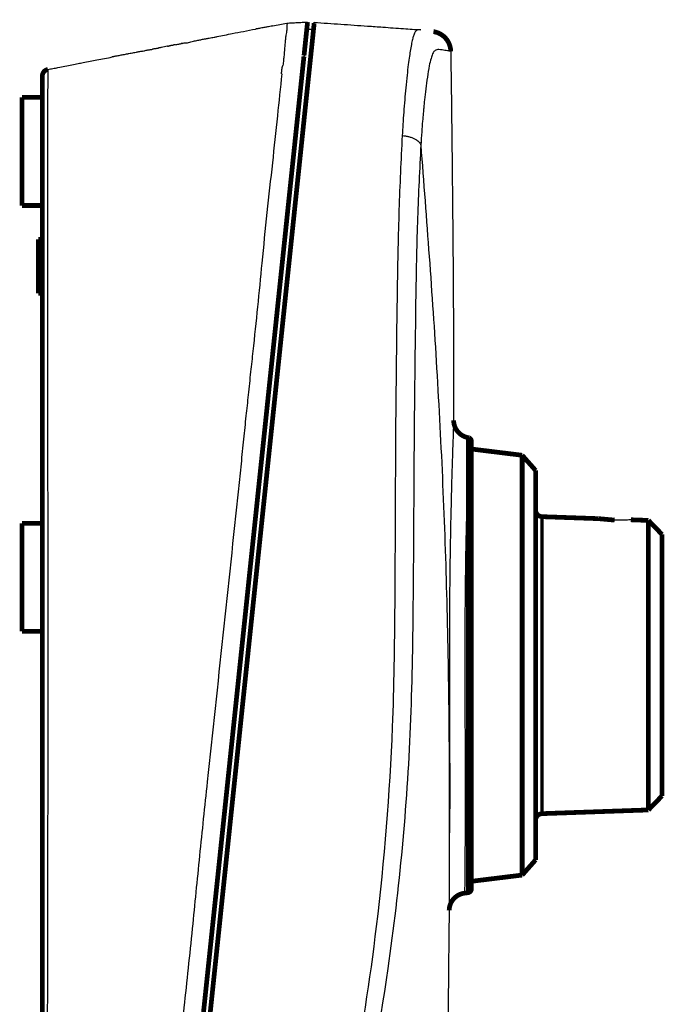
# Model space of a CAD drawing. Extents: x -123 to 388, y 116 to 467.
# Drawn here: x -53 to -6, y 264 to 337 of the extents above; entities that cross this region are included whole.
import ezdxf

# ---------------------------------------------------------------- set-up
doc = ezdxf.new("R2010")
doc.units = 0
doc.layers.get('0').update_dxf_attribs({"color": 5, "linetype": 'CONTINUOUS'})

# ---------------------------------------------------------------- blocks, each defined once
blk = doc.blocks.new('SCREW-1種-M2_6_5_7__62', base_point=(60.8767625265761, 8.07516164894699))
at = {"color": 7, "linetype": 'Continuous', "const_width": 0.35}
for points in [[(61.05176252657611, 12.250161648947), (61.35176252657612, 12.250161648947)], [(61.05176252657611, 12.250161648947), (61.05176252657611, 10.250161648947)], [(61.05176252657611, 10.250161648947), (61.05176252657611, 8.250161648947001)], [(61.05176252657611, 8.250161648947001), (61.35176252657612, 8.250161648947001)]]:
    blk.add_lwpolyline(points, dxfattribs=at)
blk = doc.blocks.new('RUBBER-FOOT_4__63', base_point=(59.67676252657611, 14.57516164894699))
at = {"color": 7, "linetype": 'Continuous', "const_width": 0.35}
for points in [[(61.35176252657612, 22.750161648947), (59.85176252657612, 22.750161648947)], [(59.85176252657612, 14.750161648947), (59.85176252657612, 22.750161648947)], [(61.35176252657612, 14.750161648947), (59.85176252657612, 14.750161648947)]]:
    blk.add_lwpolyline(points, dxfattribs=at)
blk = doc.blocks.new('01-UNDER-CASE__64', base_point=(61.17676252657601, -101.4047724608603))
at = {"color": 7, "linetype": 'Continuous', "const_width": 0.35}
for points in [[(80.92243997823493, 27.79527777580489), (80.9776067687207, 28.320154710422)], [(80.92243997823493, 27.79527777580489), (80.79594758943944, 26.5917831244314)], [(80.79594758943944, 26.5917831244314), (80.71776921075099, 25.84796555959019)], [(80.68589194993724, 25.54467369155708), (67.6417787672234, -98.56176936648491)], [(80.6904060403329, 25.58762239146608), (80.68589194993724, 25.54467369155708)], [(80.69805066394821, 25.660356124462), (80.6904060403329, 25.58762239146608)], [(80.71080399037152, 25.7816959163944), (80.69805066394821, 25.660356124462)], [(61.35176252657612, 24.3258055944969), (61.35176252657612, -98.42921842334653)]]:
    blk.add_lwpolyline(points, dxfattribs=at)
blk.add_lwpolyline([(61.7581409011944, 24.8132184765106, 0.3597396474662199), (61.35176252657612, 24.3258055944969, 0.3597396474662199)], format="xyb", dxfattribs=at)
at = {"color": 7, "linetype": 'Continuous'}
for points in [[(74.27839847450109, 27.250161648947), (74.83380453018107, 27.35813332890232), (75.40907157704163, 27.47008380642879), (76.25016998442716, 27.6336097420054), (77.1317625265761, 27.80390110258639)], [(78.40907439820774, 28.03715690899668), (78.28486392033167, 28.01301334936448), (78.08086406136587, 27.97394080181901), (77.8157846050814, 27.92421964365953), (77.50833533524934, 27.8681302521853), (77.34965932755756, 27.83995791498987), (77.2299338270766, 27.81924194738198), (77.16484922000375, 27.80885443881284), (77.1317625265761, 27.80390110258639)], [(78.40907439820774, 28.03715690899668), (78.91917000596064, 28.14980431329684), (79.42158745963691, 28.23993233691269)], [(79.43390047857282, 27.7269405520785), (79.4135907423882, 27.55305687632387), (79.37931475532514, 27.351501716792)], [(79.45294211560963, 27.92303211405491), (79.44483380025731, 27.83274707178319), (79.43390047857282, 27.7269405520785)], [(79.46204088799851, 28.24202014994208), (79.46168586264609, 28.18723444710515), (79.45622165953871, 28.12317288797999), (79.45459071250347, 28.04049201503341), (79.45294211560963, 27.92303211405491)], [(79.46204088799851, 28.24202014994208), (79.8308195524712, 28.26103349502067), (80.1995971458336, 28.2800461026317), (80.58860193739395, 28.30010079232651), (80.9776067687207, 28.320154710422)], [(72.0892259661997, 26.78440506211649), (72.44204030053224, 26.88521076911098), (72.78113316089029, 26.95703958626669)], [(72.78113316089029, 26.95703958626669), (73.06904695206944, 27.01406245844447), (73.34260490984848, 27.06782869047081), (73.39369387749521, 27.0740964623865), (73.4447828451419, 27.08036423430218)], [(73.4447828451419, 27.08036423430218), (73.5718225139531, 27.11152050363973), (73.6871762124045, 27.13494124126029)], [(73.6871762124045, 27.13494124126029), (73.89659800278406, 27.17379228045794), (74.05559736673774, 27.19861113193579)], [(74.05559736673774, 27.19861113193579), (74.18802439650726, 27.22824827239879), (74.27839847450109, 27.250161648947)], [(79.37931475532514, 27.351501716792), (79.33487321030542, 27.03665615760201), (79.3027998396043, 26.68305780048868), (79.27229861000184, 26.33513340195928), (79.23835365874929, 25.8685685836019)], [(69.18129008506969, 26.23490891123208), (69.17666733147219, 26.23501212311927), (69.14430805628962, 26.23573460632949), (69.01352094765909, 26.20902603342105), (68.88420706820352, 26.1727257964285)], [(69.22309628791862, 26.24033880590329), (69.1865158604258, 26.23558764806598), (69.18129008506969, 26.23490891123208)], [(69.372932678763, 26.26818347971678), (69.29712207900572, 26.26229327564866), (69.22309628791862, 26.24033880590329)], [(69.42694633238119, 26.27669280832799), (69.39993950557209, 26.27243814402238), (69.372932678763, 26.26818347971678)], [(69.59254901476282, 26.33805861273959), (69.51089851424801, 26.30642006206457), (69.42694633238119, 26.27669280832799)], [(69.7210710584256, 26.33669412131118), (69.65781346960394, 26.3350568121482), (69.59254901476282, 26.33805861273959)], [(69.8672077852745, 26.36467712616718), (69.79362267016765, 26.3578640793214), (69.7210710584256, 26.33669412131118)], [(69.9623419825599, 26.41001988564679), (69.9147748839172, 26.38734850590698), (69.8672077852745, 26.36467712616718)], [(70.16207100375573, 26.44725413154548), (70.06649299067251, 26.41689220325621), (69.9623419825599, 26.41001988564679)], [(70.5882842994107, 26.53183123081431), (70.39042458769805, 26.47935185558632), (70.16207100375573, 26.44725413154548)], [(70.6648553374023, 26.5189581024392), (70.6265698184065, 26.52539466662675), (70.5882842994107, 26.53183123081431)], [(70.80137293792944, 26.5718955911276), (70.73451035582958, 26.54277994994423), (70.6648553374023, 26.5189581024392)], [(70.90792326029059, 26.58572679087411), (70.8699990655314, 26.5750910958314), (70.80137293792944, 26.5718955911276)], [(71.07751217330014, 26.62704018045989), (71.00366843051759, 26.59693072424558), (70.90792326029059, 26.58572679087411)], [(71.1916297131267, 26.64868152271149), (71.12732370835633, 26.62701071693524), (71.07751217330014, 26.62704018045989)], [(71.27936550017749, 26.6307163583827), (71.2354976066521, 26.6396989405471), (71.1916297131267, 26.64868152271149)], [(71.55993016636144, 26.68309303043569), (71.41972110152305, 26.66925520626411), (71.27936550017749, 26.6307163583827)], [(71.6719545975613, 26.74214379342459), (71.63445527548134, 26.72966662919096), (71.55993016636144, 26.68309303043569)], [(71.6719545975613, 26.74214379342459), (71.72621901500324, 26.74768853926231), (71.77956542867462, 26.75755239170169), (71.93348281583994, 26.78384453322535), (72.0892259661997, 26.78440506211649)], [(63.5463431595183, 25.15580552435898), (63.99694470170998, 25.24880345346695), (64.38047844595383, 25.32413699010749), (65.38747120384089, 25.51943717951556), (66.52669432445174, 25.73743598990852)], [(66.64637005128094, 25.76482016735631), (66.58462039135658, 25.74885642155046), (66.52669432445174, 25.73743598990852)], [(66.95039872896274, 25.8170608552102), (66.7784070073821, 25.78606722987543), (66.64637005128094, 25.76482016735631)], [(67.55713760184113, 25.93377572692251), (67.24272675266636, 25.87326776005671), (66.95039872896274, 25.8170608552102)], [(67.76061912024204, 25.9738195529095), (67.66049707991988, 25.953034882758), (67.55713760184113, 25.93377572692251)], [(68.80059466246229, 26.1604372657801), (68.54052785363758, 26.11942277248052), (68.29571705324635, 26.07386999875689), (68.0963361249149, 26.03604254343418), (67.76061912024204, 25.9738195529095)], [(68.88420706820352, 26.1727257964285), (68.87835995787043, 26.1732532159267), (68.83743018553861, 26.17694515241408)], [(79.23835365874929, 25.8685685836019), (79.19957061158031, 25.50002281187705), (79.15881887558464, 25.11276576618448)], [(80.71776921075099, 25.84796555959019), (80.71428660056125, 25.8148307379923), (80.71080399037152, 25.7816959163944)], [(61.7581409011944, 24.8132184765106), (62.13406079960077, 24.88524314747219), (62.50998134282915, 24.95726441831572), (63.02816187767865, 25.05653692533608), (63.5463431595183, 25.15580552435898)], [(79.1129008503213, 25.07125447316), (79.06102008347145, 24.78039788212668), (79.02757974882435, 24.49119949157139)], [(79.15881887558464, 25.11276576618448), (79.13585986295297, 25.09201011967223), (79.1129008503213, 25.07125447316)], [(79.07847747567844, 24.4903904871708), (78.7437037183625, 21.3878593461588), (78.3751590303001, 17.90078416188848), (77.96956234386231, 14.23386870484645), (77.59327710355224, 10.49571879748939)], [(77.59327710355224, 10.49571879748939), (77.27612758073056, 7.251140734524652), (76.9347201105885, 3.97319660532898)], [(76.9347201105885, 3.97319660532898), (76.76169261187053, 2.444139464448899), (76.5858916312863, 0.7423719479184854), (76.41841598810981, -0.8147718420014767), (76.2366316318035, -2.522388264569798)], [(76.2366316318035, -2.522388264569798), (76.05659462626119, -4.355893832237726), (75.86446899630671, -6.199500725599506)], [(75.86446899630671, -6.199500725599506), (74.71635436324313, -17.03102556659475), (73.55151367697259, -27.87852431880421), (72.98288134517013, -33.34493710320713), (72.44309723609554, -38.730350793339), (71.82710348802985, -44.57821727343914), (71.28739023805973, -49.53139361678712), (70.52624913827934, -56.71393179719516), (69.83078220457838, -63.46102966362778), (69.04837299618072, -70.94290065489011), (68.50881036776485, -76.03364946314024), (68.11423369729324, -79.79329005154855), (67.76800485750266, -83.11655212037974), (67.37348572112987, -86.89816536989872), (66.83403816091169, -92.0328595003702)]]:
    blk.add_spline(points, degree=3, dxfattribs=at)
at = {"color": 3, "linetype": 'Continuous'}
blk.add_spline([(61.7581409011944, 24.8132184765106), (61.75640452562808, 24.7630501373917), (61.75427270168184, 24.66443534000651), (61.75206081303867, 24.49744565540056), (61.75008424338159, 24.24215265461939), (61.748535484642, 23.87306723863434), (61.74746924226807, 23.44277077691857), (61.74669975388515, 22.99704735946419), (61.74604125711846, 22.58168107626329), (61.74530798959329, 22.242456017308), (61.74076498746818, 20.68026706490646), (61.73629577924063, 19.01799234370448), (61.73249879878564, 17.27956105387134), (61.72997247997829, 15.48890239557635), (61.72931525669361, 13.66994556898879), (61.73108813297535, 9.090972829862954), (61.73422982466401, 4.428876953665414), (61.73903292370746, -0.3235997523599368), (61.7457900220536, -5.173714980969209), (61.75420308387181, -13.07905927778612), (61.7549406187411, -21.05254937621562), (61.74892942940608, -29.06160569533944), (61.7370963186114, -37.07364865423931), (61.72036808910173, -45.05609867199701), (61.68394857328343, -58.17166678314347), (61.64247795760659, -71.18093481729798), (61.6039315883877, -84.09698517025151), (61.58878178558713, -88.92337137251872), (61.58571333272243, -93.7262826170794), (61.58785741736727, -94.40621674408123), (61.59051651474267, -94.9675649701919), (61.59329135143145, -95.43057402440095), (61.59578265401644, -95.815490635698), (61.59759114908044, -96.14256153307258), (61.5983175632063, -96.43203344551443), (61.5975626229768, -96.70415310201298), (61.59575675856608, -96.94421210492577), (61.59360990965054, -97.20955931498337), (61.59169420615805, -97.53693096844441), (61.59058177801661, -97.9630633015675), (61.59123601314032, -98.28864915382644), (61.59558212280966, -98.54508134597012), (61.60602437884621, -98.74994043010042), (61.60881585553239, -98.78606163610434), (61.60921463791614, -98.79122180839062), (61.6115626525334, -98.82352310606758), (61.611898083193, -98.82813757716428), (61.61524124922885, -98.8589347451217), (61.61571884437683, -98.8633343405442)], degree=3, dxfattribs=at)
blk = doc.blocks.new('RUBBER-FOOT_1__66', base_point=(59.67676252657611, -16.92483835105301))
at = {"color": 7, "linetype": 'Continuous', "const_width": 0.35}
for points in [[(61.35176252657612, -8.749838351052999), (59.85176252657612, -8.749838351052999)], [(59.85176252657612, -16.749838351053), (59.85176252657612, -8.749838351052999)], [(61.35176252657612, -16.749838351053), (59.85176252657612, -16.749838351053)]]:
    blk.add_lwpolyline(points, dxfattribs=at)
blk = doc.blocks.new('01-共通部品__67', base_point=(59.67676252657611, -101.4047724608603))
for name, p in [('01-UNDER-CASE__64', (61.17676252657599, -101.4047724608603)), ('RUBBER-FOOT_4__63', (59.67676252657611, 14.57516164894699)), ('SCREW-1種-M2_6_5_7__62', (60.87676252657609, 8.07516164894699)), ('RUBBER-FOOT_1__66', (59.67676252657611, -16.924838351053))]:
    blk.add_blockref(name, p)
blk = doc.blocks.new('02-MIC-TABLE__68', base_point=(92.926762526576, -35.41261980560321))
at = {"color": 7, "linetype": 'Continuous', "const_width": 0.35}
for points in [[(93.10176252657612, -35.2376198056032), (93.10176252657601, -3.26205689650271)], [(96.85921637493472, -3.72341421738642), (93.10176252657601, -3.26205689650271)], [(96.85921637493472, -34.77626248471961), (96.85921637493472, -3.72341421738642)], [(97.85176252657612, -4.845283560791501), (96.85921637493472, -3.72341421738642)], [(97.85176252657612, -7.766993963649499), (97.85176252657612, -4.845283560791501)], [(97.85176252657612, -30.7326827384565), (97.85176252657612, -7.766993963649499)], [(102.50188476165, -8.4122244632679), (98.33431277822486, -8.266689377158999)], [(103.7010522387855, -8.52088406419392), (102.50188476165, -8.4122244632679)], [(106.2023716995569, -8.541448049098308), (104.9016406653859, -8.49602554479532)], [(106.2023716995569, -8.541448049098308), (106.2023716995569, -19.24963447582641)], [(107.201762526576, -9.576347545800811), (106.2023716995569, -8.541448049098308)], [(107.201762526576, -9.576347545800811), (107.201762526576, -19.24965417910232)], [(106.2023716995569, -19.24963447582641), (106.2023716995569, -29.95822865300772)], [(107.201762526576, -19.24965417910232), (107.2017625265761, -28.9233291563051)], [(107.2017625265761, -28.9233291563051), (106.2023716995569, -29.95822865300772)], [(106.2023716995569, -29.95822865300772), (98.33431277822491, -30.232987324947)], [(97.85176252657612, -33.65439314131442), (97.85176252657612, -30.7326827384565)], [(97.85176252657612, -33.65439314131442), (96.85921637493472, -34.77626248471961)], [(96.85921637493472, -34.77626248471961), (93.10176252657612, -35.2376198056032)]]:
    blk.add_lwpolyline(points, dxfattribs=at)
for points in [[(97.85176252657612, -7.766993963649499, 0.40402622583514), (98.33431277822486, -8.266689377158999, 0.40402622583514)], [(98.33431277822491, -30.232987324947, 0.40402622583517), (97.85176252657612, -30.7326827384565, 0.40402622583517)]]:
    blk.add_lwpolyline(points, format="xyb", dxfattribs=at)
at = {"color": 3, "linetype": 'Continuous', "const_width": 0.25}
blk.add_lwpolyline([(98.33431277822491, -30.232987324947), (98.33431277822486, -8.266689377158999)], dxfattribs=at)
at = {"color": 7, "linetype": 'Continuous'}
blk.add_spline([(104.9016406653859, -8.496025544795316), (104.7489773007065, -8.50706746128607), (104.5466597566677, -8.517341109636902), (104.0999384625876, -8.527503654132284), (103.7010522387855, -8.520884064193922)], degree=3, dxfattribs=at)
blk = doc.blocks.new('02-MIC周り部品__69', base_point=(92.926762526576, -35.41261980560321))
blk.add_blockref('02-MIC-TABLE__68', (92.92676252657598, -35.41261980560321))
blk = doc.blocks.new('10-TOP-CASE-BASE__70', base_point=(67.2431714350783, -101.370000593708))
at = {"color": 7, "linetype": 'Continuous', "const_width": 0.35}
for points in [[(81.46862860201962, 28.23473316287181), (81.42335895843439, 27.80402128808589)], [(81.42335895843439, 27.80402128808589), (67.9172558142264, -100.6979625051991)], [(80.92243997823493, 27.79527777580489), (80.79594758943944, 26.5917831244314)], [(80.79594758943944, 26.5917831244314), (80.71776921075099, 25.84796555959019)], [(80.68589194993724, 25.54467369155708), (67.6417787672234, -98.56176936648491)], [(80.6904060403329, 25.58762239146608), (80.68589194993724, 25.54467369155708)], [(80.69805066394821, 25.660356124462), (80.6904060403329, 25.58762239146608)], [(80.71080399037152, 25.7816959163944), (80.69805066394821, 25.660356124462)], [(93.10176252657601, -3.26205689650271), (93.1017625265763, -2.7152559304198)], [(93.10176252657612, -35.2376198056032), (93.10176252657601, -3.26205689650271)], [(93.1017625265763, -35.7844207716862), (93.10176252657612, -35.2376198056032)], [(92.83832332959793, -36.0821846171786), (92.59822352618285, -36.1116651661138)]]:
    blk.add_lwpolyline(points, dxfattribs=at)
for points in [[(91.57316962009779, 26.14850833880959, 0.36756235874545), (90.29446949407112, 27.61180439251689, 0.36756235874545)], [(91.7890625047342, -1.13887037339322, 0.35854554801437), (92.83832332959793, -2.4174920849274, 0.35854554801437)], [(92.9304118378333, -2.42879913202401, 0.07598767291951), (92.83832332959793, -2.4174920849274, 0.07598767291951)], [(92.83832332959793, -2.4174920849274, 0.01782667967285), (92.9304118378333, -2.42879913202401, 0.01782667967285)], [(93.1017625265763, -2.7152559304198, 0.2955540834826501), (92.9304118378333, -2.42879913202401, 0.2955540834826501)], [(92.83832332959793, -36.0821846171786, 0.37886610869527), (93.1017625265763, -35.7844207716862, 0.37886610869527)], [(92.59822352618285, -36.1116651661138, 0.3753803758403499), (91.45666047547962, -37.38605814145291, 0.3753803758403499)]]:
    blk.add_lwpolyline(points, format="xyb", dxfattribs=at)
at = {"color": 3, "linetype": 'Continuous', "const_width": 0.25}
blk.add_lwpolyline([(92.83832332959793, -2.4174920849274), (92.83832332959793, -36.0821846171786)], dxfattribs=at)
at = {"color": 7, "linetype": 'Continuous'}
for points in [[(80.92243997823493, 27.79527777580489), (80.98500036037002, 27.79636976371328), (81.04756074250521, 27.79746175162168), (81.2354598504698, 27.80074151985368), (81.42335895843439, 27.80402128808589)], [(81.46862860201962, 28.23473316287181), (81.47211087246572, 28.2678647519401), (81.47559314291179, 28.30099634100839)], [(81.47559314291179, 28.30099634100839), (83.44791335816059, 28.16282422525153), (85.42023357358323, 28.0246521104265), (85.98627079855852, 27.98520609468056), (86.55224985545497, 27.94701258971048)], [(86.55224985545497, 27.94701258971048), (87.31696682411177, 27.89147506680276), (88.08169301997405, 27.83764784225592), (88.72333240460728, 27.79288862909727), (89.36562206003191, 27.74908528550489)], [(80.71776921075099, 25.84796555959019), (80.71428660056125, 25.8148307379923), (80.71080399037152, 25.7816959163944)], [(91.57316962009779, 26.14850833880959), (91.6591431329941, 19.31287219859887), (91.7257233626433, 12.68532617602421), (91.76767038337248, 6.593650886579577), (91.7890625047342, -1.138870373393218)], [(89.35751926509869, 19.22238259116918), (90.52983181451786, 2.717861203899474), (91.2760684795727, -14.5147109685779), (91.43467998553488, -23.60657380995303), (91.45900172914291, -32.053580294526)], [(92.9304118378333, -2.428799132024011), (92.91745142130439, -2.743351650768969), (92.9001540940227, -3.175737357677321), (92.8862755943722, -3.530831005917767), (92.85823592847612, -4.281310208424484), (92.82090027846745, -5.346902183488396), (92.7844463278083, -6.479739922899975), (92.74416744838423, -7.886837162808262), (92.7040886992211, -9.533353128702325), (92.66823513934479, -11.38444704607122), (92.6248285676718, -15.20075687164049), (92.61377981255902, -19.25751952735561), (92.62494080082514, -23.18518122838525), (92.63777201020504, -27.15245504747531), (92.63930672528559, -28.97787682437123), (92.63760623472159, -30.46787707186835), (92.63382822738842, -31.65425383469977), (92.62913039216141, -32.56880515759859), (92.62467041791592, -33.24332908529792), (92.61478442718972, -34.47544907526891), (92.60596436705963, -35.37698497307142), (92.60149213451284, -35.80418162513853), (92.59822352618285, -36.1116651661138)], [(91.45900172914291, -32.053580294526), (91.45166761530848, -34.74670157805391), (91.45666047547962, -37.38605814145291)], [(91.45666047547962, -37.38605814145291), (91.39494594848068, -43.34481954487008), (91.3676304457291, -49.09192250850982)]]:
    blk.add_spline(points, degree=3, dxfattribs=at)
at = {"color": 3, "linetype": 'Continuous'}
for points in [[(89.36562206003191, 27.74908528550489), (89.146708432815, 27.73786157689422), (89.03570427803352, 27.68962539761408), (88.98450517913324, 27.63831878388868), (88.94269891772024, 27.58753893713391), (88.8915889391927, 27.50086810202395), (88.83107712506123, 27.35270733362167), (88.76106535683641, 27.11745768698992), (88.6814555160287, 26.76952021719153), (88.5921494841488, 26.28329597928939), (88.51749770240771, 25.80388371444677), (88.43308885138434, 25.18119853206538), (88.34161238081177, 24.40146345149211), (88.24575774042302, 23.45090149207388), (88.16838851609026, 22.56958322887303), (88.0960647646389, 21.65136418843021), (88.0320499678141, 20.75257730102818), (87.97960760736089, 19.92955549694969)], [(91.57316962009779, 26.14850833880959), (91.32234771508853, 26.19216137685568), (90.93460881421801, 26.25694146576748), (90.69274506641445, 26.28276811215963), (90.41423828822191, 26.21607202712099), (90.32670053412924, 26.13280141803386), (90.2265187070166, 25.95914715498201), (90.11296590445215, 25.63060406275075), (89.98531522400403, 25.08266696612541), (89.84283976324042, 24.2508306898913), (89.72320086367588, 23.3702373674365), (89.63284140238875, 22.57337079709195), (89.5721181207827, 21.9593664531163), (89.53829347714989, 21.59006410517033), (89.48708306470147, 20.99288973453195), (89.42474046637267, 20.19470775769896), (89.35751926509869, 19.22238259116918)], [(87.97960760736089, 19.92955549694969), (87.74297093457989, 14.44250557048407), (87.6129635905977, 8.694684939626796), (87.48156817767588, -3.603626115509127), (87.4260975716297, -14.77704696572758), (87.24274516457979, -23.82321571575142), (86.06073224847877, -38.57259859320452), (84.19140204667616, -50.466324049801), (82.15658881372995, -59.33461778840742), (80.47812680419813, -65.00770551189039), (79.67785027263871, -67.31581292311651)], [(87.97960760736089, 19.92955549694969), (88.21807803285921, 19.90006993185799), (88.4575535321544, 19.84989685763918), (88.6870047421781, 19.77860121080764), (88.89507603513289, 19.68816950826448), (89.07145018785204, 19.58196032370425), (89.20904981528851, 19.46524369081431), (89.30419252252827, 19.34354164367512), (89.35751926509869, 19.22238259116918)], [(89.35751926509869, 19.22238259116918), (89.11668304746212, 13.84753128905488), (88.98795461345799, 8.215429510796183), (88.85037817628826, -3.8096810245764), (88.77912402304739, -14.80177276367908), (88.5745445139263, -23.78470234980301), (86.91716206531997, -41.68024704794033), (84.38520530263126, -55.16427444271289), (81.99232523568196, -63.89476308280967), (80.75217287429393, -67.52969151691971)], [(91.7890625047342, -1.138870373393218), (91.77655072274422, -1.467922921717875), (91.7595874840543, -1.925049487559221), (91.725139458108, -2.889983035667396), (91.68180622078042, -4.208650666381317), (91.6349267788675, -5.799781991457452), (91.58007428717238, -8.008272988649374), (91.52809914744041, -10.75618856892572), (91.50809306996435, -12.1803968949743), (91.4894048552311, -14.03522205913742), (91.47622927176417, -16.37937258579602), (91.47276108808701, -19.27155699933101), (91.48393223759199, -23.64592833230169), (91.496766570129, -27.76464209063011), (91.49362370809177, -30.03706786176638), (91.45900172914291, -32.053580294526)]]:
    blk.add_spline(points, degree=3, dxfattribs=at)
blk = doc.blocks.new('07-BASE専用部品__71', base_point=(67.2431714350783, -101.370000593708))
for name, p in [('10-TOP-CASE-BASE__70', (67.24317143507828, -101.370000593708)), ('02-MIC周り部品__69', (92.92676252657598, -35.41261980560321))]:
    blk.add_blockref(name, p)

msp = doc.modelspace()

# ---------------------------------------------------------------- block references
for name, p in [('01-共通部品__67', (-53.40024298947029, 207.0548768847402)), ('07-BASE専用部品__71', (-45.83383408096806, 207.0896487518925))]:
    msp.add_blockref(name, p)

doc.saveas('drawing.dxf')
